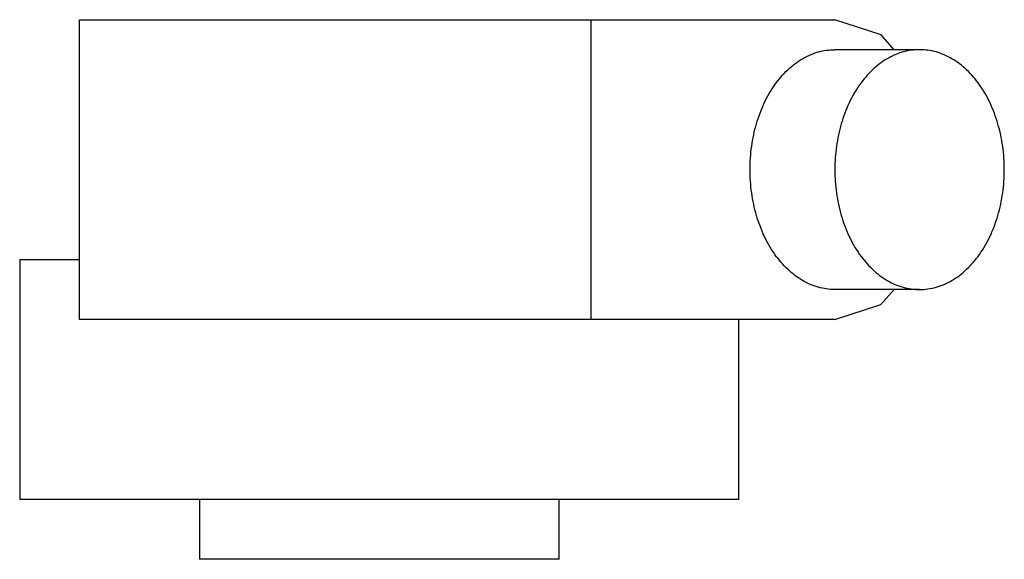
# Model space of a CAD drawing. Units: millimetres. Extents: x 3.6 to 29.7, y 16 to 30.3.
import ezdxf

# ---------------------------------------------------------------- set-up
doc = ezdxf.new("R2010")
doc.units = ezdxf.units.MM
doc.header["$LTSCALE"] = 3.026251
doc.layers.get('0').update_dxf_attribs({"linetype": 'CONTINUOUS'})

msp = doc.modelspace()

# ---------------------------------------------------------------- linework, layer by layer
at = {"color": 7}
for p, q in [((5.187, 22.334), (5.187, 30.271)), ((5.187, 30.271), (25.191, 30.271)), ((18.737, 22.334), (18.737, 30.271)), ((27.436, 29.477), (25.191, 29.477)), ((3.599, 23.921), (3.599, 17.571)), ((3.599, 23.921), (5.187, 23.921)), ((27.436, 23.127), (25.191, 23.127)), ((25.191, 22.334), (5.187, 22.334)), ((22.649, 17.571), (22.649, 22.334)), ((22.649, 17.571), (3.599, 17.571)), ((8.362, 17.571), (8.362, 15.984)), ((17.887, 15.984), (17.887, 17.571)), ((17.887, 15.984), (8.362, 15.984))]:
    msp.add_line(p, q, dxfattribs=at)
for points in [[(26.765, 29.477), (26.416, 29.874), (25.191, 30.271)], [(25.191, 22.334), (26.409, 22.727), (26.765, 23.127)]]:
    msp.add_lwpolyline(points, dxfattribs=at)
for points, knots in [([(22.946, 26.302), (22.946, 26.509), (22.975, 26.92), (23.101, 27.514), (23.306, 28.064), (23.583, 28.547), (23.872, 28.886), (24.128, 29.105), (24.328, 29.239), (24.536, 29.344), (24.751, 29.421), (24.97, 29.467), (25.118, 29.477), (25.191, 29.477)], [0, 0, 0, 0, 0.144908, 0.287137, 0.424091, 0.553938, 0.675592, 0.733415, 0.789347, 0.843612, 0.896535, 0.948512, 1, 1, 1, 1]), ([(27.436, 29.477), (27.363, 29.477), (27.215, 29.467), (26.996, 29.421), (26.781, 29.345), (26.573, 29.239), (26.373, 29.105), (26.117, 28.886), (25.829, 28.547), (25.551, 28.064), (25.346, 27.514), (25.22, 26.92), (25.191, 26.509), (25.191, 26.302)], [0, 0, 0, 0, 0.051487, 0.103462, 0.156384, 0.210648, 0.266578, 0.3244, 0.446054, 0.575904, 0.71286, 0.855093, 1, 1, 1, 1]), ([(29.682, 26.302), (29.682, 26.509), (29.653, 26.92), (29.527, 27.514), (29.322, 28.064), (29.044, 28.547), (28.756, 28.886), (28.5, 29.105), (28.3, 29.239), (28.092, 29.344), (27.877, 29.421), (27.658, 29.467), (27.51, 29.477), (27.436, 29.477)], [0, 0, 0, 0, 0.144908, 0.287137, 0.424091, 0.553938, 0.675592, 0.733415, 0.789347, 0.843612, 0.896535, 0.948512, 1, 1, 1, 1]), ([(25.191, 23.128), (25.118, 23.128), (24.97, 23.138), (24.751, 23.184), (24.536, 23.26), (24.328, 23.366), (24.128, 23.5), (23.872, 23.719), (23.583, 24.058), (23.306, 24.541), (23.101, 25.091), (22.975, 25.685), (22.946, 26.096), (22.946, 26.302)], [0, 0, 0, 0, 0.051487, 0.103462, 0.156384, 0.210648, 0.266578, 0.3244, 0.446054, 0.575904, 0.71286, 0.855093, 1, 1, 1, 1]), ([(25.191, 26.302), (25.191, 26.096), (25.22, 25.685), (25.346, 25.091), (25.551, 24.541), (25.828, 24.058), (26.117, 23.719), (26.373, 23.5), (26.573, 23.366), (26.781, 23.26), (26.996, 23.184), (27.215, 23.138), (27.363, 23.128), (27.436, 23.128)], [0, 0, 0, 0, 0.144908, 0.287137, 0.424091, 0.553938, 0.675592, 0.733415, 0.789347, 0.843612, 0.896535, 0.948512, 1, 1, 1, 1]), ([(27.436, 23.128), (27.51, 23.128), (27.658, 23.138), (27.877, 23.184), (28.092, 23.26), (28.3, 23.366), (28.5, 23.5), (28.756, 23.719), (29.044, 24.058), (29.322, 24.541), (29.527, 25.091), (29.653, 25.685), (29.682, 26.096), (29.682, 26.302)], [0, 0, 0, 0, 0.051487, 0.103462, 0.156384, 0.210648, 0.266578, 0.3244, 0.446054, 0.575904, 0.71286, 0.855093, 1, 1, 1, 1])]:
    msp.add_open_spline(points, degree=3, knots=knots, dxfattribs=at)

doc.saveas('drawing.dxf')
